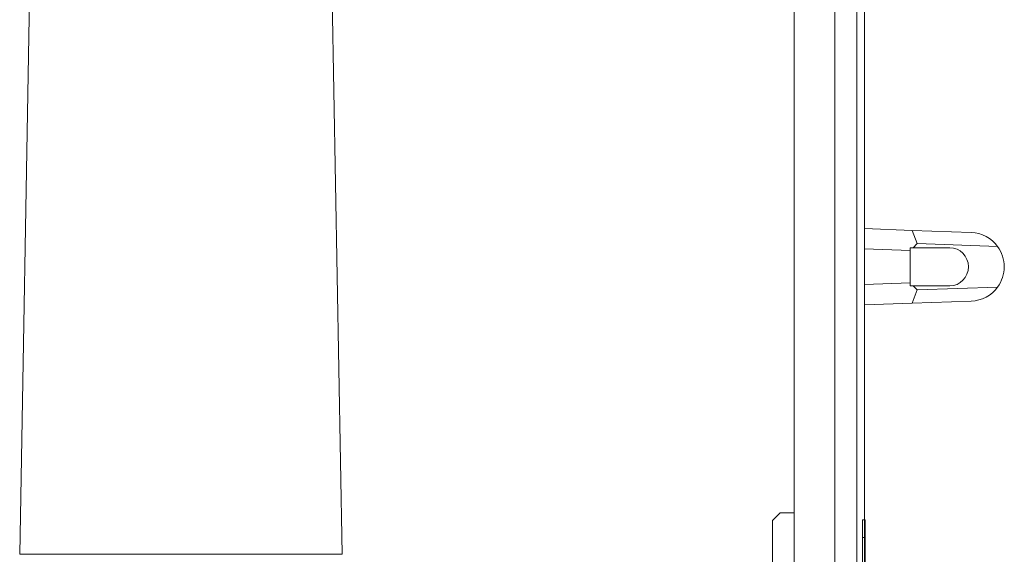
# Model space of a CAD drawing. Units: millimetres. Extents: x 209 to 12190, y -64 to 5676.
# Drawn here: x 8605 to 8992, y 3430 to 3640 of the extents above; entities that cross this region are included whole.
import ezdxf

# ---------------------------------------------------------------- set-up
doc = ezdxf.new("R2010")
doc.units = ezdxf.units.MM

msp = doc.modelspace()

# ---------------------------------------------------------------- linework, layer by layer
at = {"color": 7, "linetype": 'Continuous', "lineweight": 15}
for p, q in [((8909.51, 3944.4), (8909.51, 2820)), ((8925.51, 2829.83), (8925.51, 3860.13)), ((8934.09, 2829.83), (8934.09, 3685.71)), ((8937.09, 2830.81), (8937.09, 3683.85)), ((8608.85, 3655.99), (8604.91, 3430.3)), ((8731.66, 3430.3), (8727.72, 3655.99)), ((8937.09, 3558.33), (8955.91, 3557.65)), ((8955.91, 3557.65), (8979.08, 3556.81)), ((8957.88, 3552.44), (8955.91, 3557.65)), ((8956.26, 3550.83), (8955.09, 3550.83)), ((8955.09, 3550.83), (8955.09, 3549.67)), ((8957.88, 3552.44), (8956.26, 3550.83)), ((8956.26, 3550.83), (8970.67, 3550.83)), ((8989.49, 3551.29), (8957.88, 3552.44)), ((8955.09, 3549.67), (8937.09, 3550.33)), ((8955.09, 3536.99), (8955.09, 3549.67)), ((8937.09, 3536.34), (8955.09, 3536.99)), ((8955.09, 3536.99), (8955.09, 3535.83)), ((8955.09, 3535.83), (8956.26, 3535.83)), ((8970.67, 3535.83), (8956.26, 3535.83)), ((8956.26, 3535.83), (8957.88, 3534.23)), ((8957.88, 3534.23), (8989.49, 3535.37)), ((8955.91, 3529.02), (8957.88, 3534.23)), ((8955.91, 3529.02), (8937.09, 3528.33)), ((8979.08, 3529.86), (8955.91, 3529.02)), ((8903.95, 3446.58), (8900.95, 3443.58)), ((8909.51, 3446.58), (8903.95, 3446.58)), ((8900.95, 3443.58), (8900.95, 3390.58)), ((8936.39, 3443.88), (8937.39, 3443.88)), ((8936.39, 3443.88), (8936.39, 3436.88)), ((8937.39, 3443.88), (8937.39, 3436.88)), ((8936.39, 3436.88), (8937.39, 3436.88)), ((8936.39, 3436.88), (8936.39, 3416.18)), ((8937.39, 3436.88), (8937.39, 3416.18))]:
    msp.add_line(p, q, dxfattribs=at)
at = {"color": 8, "linetype": 'Continuous', "lineweight": 15}
msp.add_line((8604.91, 3430.3), (8731.66, 3430.3), dxfattribs=at)
at = {"color": 7, "linetype": 'Continuous', "lineweight": 15}
for centre, start, end in [((8978.59, 3543.31), 36.2135, 87.9174), ((8978.59, 3543.31), 0.0765, 36.2135), ((8978.59, 3543.35), 323.7865, 359.9235), ((8978.59, 3543.35), 272.0826, 323.7865)]:
    msp.add_arc(centre, 13.5, start, end, dxfattribs=at)
msp.add_ellipse((8970.67, 3543.33), major_axis=(0, 7.5), ratio=0.973684, start_param=3.141593, end_param=6.283185, dxfattribs=at)

doc.saveas('drawing.dxf')
